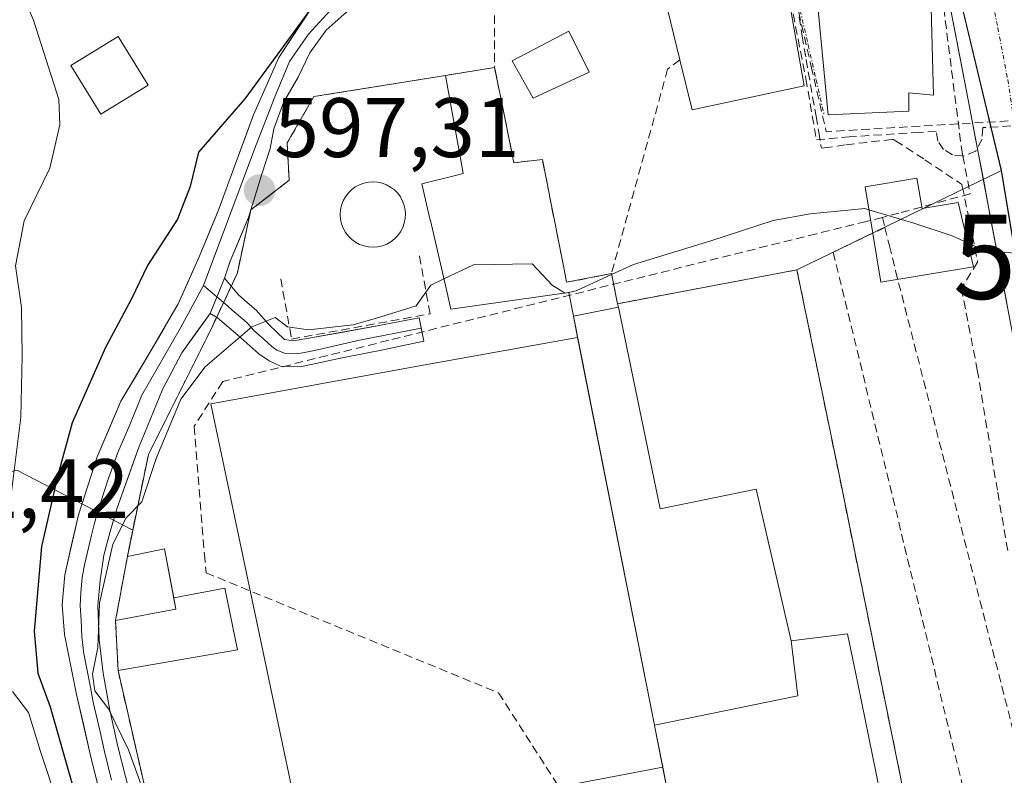
# Model space of a CAD drawing. Units: metres. Extents: x 620605 to 624045, y 4757254 to 4759628.
# Drawn here: x 620921 to 621038, y 4757735 to 4757825 of the extents above; entities that cross this region are included whole.
import ezdxf
from ezdxf.enums import TextEntityAlignment as Align

# ---------------------------------------------------------------- set-up
doc = ezdxf.new("R2010")
doc.units = ezdxf.units.M
doc.header["$MEASUREMENT"] = 0
for name, pattern in [('TRAZO_Y_PUNTO', [1, 0.5, -0.25, 0, -0.25]), ('TRAZOS', [0.75, 0.5, -0.25]), ('TRAZOSX2', [1.5, 1, -0.5])]:
    doc.linetypes.add(name, pattern=pattern)
doc.layers.get('0').update_dxf_attribs({"lineweight": 5})
for name, color, linetype, lineweight in [('Carretera de calzada única', 19, 'Continuous', 13), ('Carretera de calzada única Cxs', 19, 'Continuous', 13), ('Carretera de calzada única eje', 19, 'TRAZO_Y_PUNTO', 0), ('Carátula', 7, 'Continuous', 5), ('Conducción de agua lineal', 5, 'TRAZOSX2', 0), ('Curva de nivel maestra', 36, 'Continuous', 30), ('Curva de nivel normal', 36, 'Continuous', 0), ('Depósito de residuos', 6, 'Continuous', 0), ('Depósito de residuos Cxs', 6, 'Continuous', 0), ('Edificación', 1, 'Continuous', 13), ('Edificación Cxs', 1, 'Continuous', 13), ('Edificación ligera', 1, 'Continuous', 0), ('Edificación ligera Cxs', 1, 'Continuous', 0), ('Instalación de tratamiento de aguas', 135, 'TRAZOSX2', 0), ('Instalación de tratamiento de aguas CxS', 135, 'Continuous', 0), ('Layer 0', 7, 'Continuous', 0), ('Matorral CxS', 135, 'Continuous', 0), ('Muro lineal', 1, 'TRAZOSX2', 13), ('Núcleo urbano CxS', 19, 'Continuous', 0), ('Obra de contención lineal', 1, 'TRAZOSX2', 13), ('Punto de cota en terreno', 7, 'Continuous', 0), ('Rótulo de punto de cota en terreno', 19, 'Continuous', 0), ('Silo', 1, 'Continuous', 0), ('Silo Cxs', 1, 'Continuous', 0), ('Torre de tendido puntual', 7, 'Continuous', 0), ('Valla', 19, 'TRAZOS', 0), ('Vía urbana eje', 5, 'TRAZO_Y_PUNTO', 0)]:
    doc.layers.add(name, color=color, linetype=linetype, lineweight=lineweight)
doc.styles.add('Arial', font='txt', dxfattribs={"height": 0.2})

# ---------------------------------------------------------------- blocks, each defined once
blk = doc.blocks.new('*U155')
at = {"layer": 'Matorral CxS', "color": 135, "linetype": 'Continuous', "lineweight": 0}
blk.add_polyline3d([(620920.4135, 4757771.6827, 601.4), (620934.2141, 4757764.5524, 594.7476), (620933.5701, 4757761.4301, 594.2992), (620932.1701, 4757753.8201, 592.4003), (620932.4587, 4757747.8737, 594.3867), (620938.3734, 4757722.0399, 596.3808)], dxfattribs=at)
blk = doc.blocks.new('*U160')
at = {"layer": 'Núcleo urbano CxS', "color": 19, "linetype": 'Continuous', "lineweight": 0}
blk.add_polyline3d([(621053.1975, 4757717.1083, 589.1489), (621048.2905, 4757742.6097, 590.5889), (621037.4853, 4757807.2935, 595.5461), (621028.6013, 4757844.4605, 598.2384), (621023.9687, 4757849.0887, 598.4909), (621021.6711, 4757851.1297, 598.5658), (621016.0141, 4757856.1545, 598.8624), (621013.4587, 4757861.0497, 599.1586), (621011.0663, 4757865.6325, 599.4137), (621008.4203, 4757872.5793, 599.5534), (621008.7091, 4757882.2033, 599.361)], dxfattribs=at)
blk = doc.blocks.new('5PATER')
at = {"layer": 'Carátula', "linetype": 'Continuous', "lineweight": 5}
h = blk.add_hatch(color=250, dxfattribs=at)
edge = h.paths.add_edge_path()
edge.add_ellipse((0, 0.01), major_axis=(-1.33, -1.34), ratio=0.999422, start_angle=0, end_angle=360)
blk = doc.blocks.new('5TTEND')
blk.add_text('5TTEND', height=10).set_placement((0, 0), align=Align.MIDDLE_CENTER)
blk = doc.blocks.new('*U248')
at = {"layer": 'Carretera de calzada única Cxs', "color": 19, "linetype": 'Continuous', "lineweight": 13}
blk.add_polyline3d([(621038.14, 4757791.53, 594.37), (621037.22, 4757796.37, 594.87), (621036.3, 4757801.2, 595.33), (621035.39, 4757806.04, 595.74), (621034.47, 4757810.87, 596.17), (621033.55, 4757815.71, 596.55), (621032.76, 4757819.81, 596.89), (621031.96, 4757823.9, 597.17), (621031.17, 4757828, 597.5), (621030.42, 4757831.74, 597.78), (621029.67, 4757835.47, 598), (621028.92, 4757839.21, 598.19), (621028.17, 4757842.94, 598.33), (621026.96, 4757845.21, 598.4), (621024.27, 4757847.53, 598.52), (621021.58, 4757849.86, 598.63), (621018.89, 4757852.18, 598.8), (621015.21, 4757854.18, 599.01), (621013.54, 4757858.76, 599.34), (621011.88, 4757863.35, 599.49), (621010.21, 4757867.93, 599.6), (621012.01, 4757872.08, 599.33), (621012.64, 4757875.21, 599.24)], dxfattribs=at)

msp = doc.modelspace()

# ---------------------------------------------------------------- linework, layer by layer
at = {"layer": 'Carretera de calzada única', "color": 19, "linetype": 'Continuous', "lineweight": 13}
msp.add_lwpolyline([(621015.21, 4757854.18), (621018.89, 4757852.18), (621026.96, 4757845.21), (621028.17, 4757842.94), (621031.17, 4757828), (621033.55, 4757815.71), (621044.56, 4757757.68), (621045.44, 4757753.05), (621050.57, 4757727.34), (621057.28, 4757695.64), (621059.14, 4757681.18), (621059.68, 4757676.57), (621059.71, 4757676.29)], dxfattribs=at)
at = {"layer": 'Carretera de calzada única eje', "color": 19, "linetype": 'TRAZO_Y_PUNTO', "lineweight": 0}
msp.add_lwpolyline([(621030.32, 4757854.75), (621032.14, 4757847.6), (621033.98, 4757839.8), (621035.48, 4757832.33), (621035.82, 4757830.4), (621037.07, 4757824.25), (621038.25, 4757818.1), (621039.07, 4757812.67), (621039.53, 4757808.63), (621039.76, 4757806.34), (621040.96, 4757798.02), (621046.92, 4757766.69), (621048.17, 4757757.59), (621049.01, 4757754.01), (621050.98, 4757746.13)], dxfattribs=at)
at = {"layer": 'Conducción de agua lineal', "color": 5, "linetype": 'TRAZOSX2', "lineweight": 0}
for points in [[(620938.81, 4758059.65, 595.49), (620965.06, 4757967.38, 599.86), (620979.88, 4757933.88, 600.65), (621004.91, 4757893.46, 599.36), (621023.77, 4757857.65, 598.97), (621028.56, 4757842.98, 598.33), (621032.75, 4757809.97, 596.1), (621032.93, 4757809.03, 596.03), (621033.78, 4757804.53, 595.53), (621025.31, 4757802.22, 595.12), (621023.36, 4757801.73, 594.96)], [(620994.06, 4757853.72, 600.44), (620995.41, 4757849.18, 599.84), (620995.78, 4757847.95, 599.67), (620999.1, 4757836.82, 598.57), (621000.33, 4757836.87, 598.56), (621007.72, 4757837.14, 597.99), (621010.2, 4757837.21, 597.82), (621011.1, 4757833.54, 597.34), (621012.44, 4757827.37, 596.91), (621014.25, 4757818.22, 596.45), (621015.5, 4757810.94, 596.28), (621019.38, 4757811.3, 596.31)], [(621010.54, 4757838.45, 597.93), (621012.38, 4757830.5, 597.1), (621014.76, 4757820.19, 596.57), (621014.88, 4757819.66, 596.54), (621016.67, 4757811.91, 596.34)], [(621013.45, 4757825.55, 596.85), (621013.82, 4757823.28, 596.76), (621014.28, 4757820.49, 596.59), (621015.46, 4757813.74, 596.32), (621015.77, 4757811.86, 596.31), (621016.04, 4757810.22, 596.3), (621016.13, 4757809.97, 596.3), (621016.43, 4757809.99, 596.31), (621019.05, 4757810.36, 596.31), (621024.45, 4757810.98, 596.25), (621024.68, 4757810.99, 596.25), (621024.91, 4757810.84, 596.24), (621028.41, 4757808.58, 596.11), (621032.58, 4757805.78, 595.64), (621032.8, 4757805.62, 595.63), (621032.85, 4757805.41, 595.6), (621034.65, 4757796.62, 594.83), (621034.66, 4757796.39, 594.8), (621032.74, 4757793.32, 594.42), (621034.63, 4757783.59, 593.35), (621037.06, 4757769.05, 592.26), (621038.32, 4757761.77, 591.75)], [(621076.05, 4757814.94, 595.04), (621035.27, 4757812.39, 596.28), (621035.2, 4757811.03, 596.18), (621034.47, 4757809.61, 596.07), (621032.98, 4757809.02, 596.03), (621032.93, 4757809.03, 596.03), (621031.7, 4757809.15, 596.05), (621030.61, 4757809.79, 596.11), (621029.94, 4757810.79, 596.17), (621029.75, 4757811.96, 596.23), (621027.77, 4757811.83, 596.23), (621019.38, 4757811.3, 596.31)], [(621047.29, 4757813.72, 595.57), (621016.67, 4757811.91, 596.34)], [(621023.36, 4757801.73, 594.96), (621021.41, 4757801.24, 594.78), (621015.51, 4757799.78, 593.93), (621009.66, 4757798.33, 593.14), (620964.64, 4757787.12, 593.99), (620944.91, 4757782.21, 594.2), (620941.51, 4757776.9, 594.32), (620942.74, 4757761.69, 594.17), (620942.92, 4757759.48, 594.18)], [(621023.36, 4757801.73, 594.96), (621023.65, 4757800.53, 594.77)], [(621023.65, 4757800.53, 594.77), (621019.31, 4757798.45, 593.89), (621017.51, 4757797.59, 593.4), (621037.66, 4757714.45, 590.94)], [(621023.65, 4757800.53, 594.77), (621024.18, 4757798.36, 594.44), (621024.9, 4757795.41, 594.13), (621051.63, 4757691.01, 588.09)], [(620942.92, 4757759.48, 594.18), (620977.71, 4757745.22, 593.54)], [(620977.71, 4757745.22, 593.54), (621010.4, 4757694.26, 589.58)]]:
    msp.add_polyline3d(points, dxfattribs=at)
at = {"layer": 'Curva de nivel maestra', "color": 36, "linetype": 'Continuous', "lineweight": 30}
msp.add_polyline3d([(620979.87, 4757845.48, 600), (620978.59, 4757845.63, 600), (620977.32, 4757847.06, 600), (620973.73, 4757845.2, 600), (620970.94, 4757842.4, 600), (620965.92, 4757838.19, 600), (620955.89, 4757827.24, 600), (620947.53, 4757815.82, 600), (620942.02, 4757809.46, 600), (620941.03, 4757805.38, 600), (620939.54, 4757801.53, 600), (620935.95, 4757796.02, 600), (620934.05, 4757792.04, 600), (620930.96, 4757786.26, 600), (620926.99, 4757777.29, 600), (620925.28, 4757770.94, 600), (620923.36, 4757762.62, 600), (620922.5, 4757752.56, 600), (620922.94, 4757747.56, 600), (620924.38, 4757743.56, 600), (620927.04, 4757734.23, 600)], dxfattribs=at)
at = {"layer": 'Curva de nivel normal', "color": 36, "linetype": 'Continuous', "lineweight": 0}
for points in [[(620919.79, 4757831.28, 605), (620922.41, 4757825.18, 605), (620925.42, 4757815.72, 605), (620925.53, 4757812.72, 605), (620924.35, 4757807.56, 605), (620921.29, 4757801.33, 605), (620920.27, 4757795.98, 605), (620920.98, 4757791, 605), (620921.05, 4757785.26, 605), (620920.9, 4757778, 605), (620919.47, 4757766.59, 605)], [(621091.35, 4757813.38, 595), (621090.79, 4757813.02, 595), (621088.26, 4757812.55, 595), (621085.6, 4757813.24, 595), (621082.64, 4757813.54, 595), (621077.7, 4757814.26, 595), (621073.06, 4757813.91, 595), (621065.25, 4757813.26, 595), (621055.99, 4757811.19, 595), (621050.06, 4757807.47, 595), (621047.77, 4757803.28, 595), (621045.11, 4757799.52, 595), (621040.79, 4757797.39, 595), (621035.71, 4757797.67, 595), (621033.48, 4757798.69, 595)], [(621021.74, 4757802.64, 595), (621021.25, 4757802.79, 595), (621014.74, 4757802.14, 595), (621010.37, 4757801.36, 595), (621002.94, 4757798.93, 595), (620993.74, 4757796.13, 595), (620991.14, 4757794.93, 595)], [(621033.48, 4757798.69, 595), (621031.65, 4757799.53, 595), (621027.08, 4757801.04, 595), (621021.74, 4757802.64, 595)], [(620991.14, 4757794.93, 595), (620986.94, 4757792.99, 595), (620985.64, 4757792.74, 595), (620984.13, 4757793.64, 595), (620981.71, 4757796.22, 595), (620974.71, 4757796.09, 595), (620971.21, 4757794.42, 595)], [(620971.21, 4757794.42, 595), (620969.67, 4757793.68, 595), (620967.9, 4757791.23, 595), (620963.59, 4757789.86, 595), (620960.43, 4757788.96, 595), (620955.12, 4757788.35, 595), (620952.62, 4757788.73, 595), (620951.15, 4757789.83, 595), (620948.36, 4757788.72, 595), (620942.81, 4757783.98, 595), (620939.94, 4757780.11, 595), (620937, 4757773.08, 595), (620935.28, 4757767.94, 595), (620933.42, 4757766, 595), (620931.83, 4757762.87, 595), (620930.26, 4757755.86, 595), (620930.05, 4757750.6, 595), (620929.41, 4757747.44, 595), (620929.72, 4757745.45, 595), (620931.34, 4757743.32, 595), (620933.72, 4757738.44, 595), (620936.54, 4757730.55, 595)], [(620919.91, 4757745.39, 605), (620921.83, 4757742.87, 605), (620923.22, 4757738.37, 605), (620925.28, 4757732.16, 605), (620926.02, 4757726.68, 605), (620927.4, 4757719.72, 605), (620929.2, 4757713.94, 605), (620929.47, 4757710.76, 605), (620929.19, 4757705.34, 605), (620930.91, 4757695.76, 605), (620930.23, 4757688.37, 605), (620929.56, 4757687.19, 605), (620927.36, 4757686.16, 605), (620921.03, 4757685.1, 605), (620912.41, 4757683.16, 605)]]:
    msp.add_polyline3d(points, dxfattribs=at)
at = {"layer": 'Depósito de residuos', "color": 6, "linetype": 'Continuous', "lineweight": 0}
for points in [[(620997.22, 4757736.4, 592.83), (620954.32, 4757728.22, 591.79), (620943.5, 4757779.55, 594.16), (620969.16, 4757784.25, 593.63), (620987.11, 4757787.46, 593.21)], [(620987.11, 4757787.46, 593.21), (620996.23, 4757741.39, 593.02), (620996.23, 4757741.38, 593.02), (620996.24, 4757741.32, 593.02), (620997.22, 4757736.4, 592.83)], [(620939.09, 4757756.5, 594.15), (620945.16, 4757757.66, 593.88), (620946.68, 4757750.32, 593.69)], [(620932.17, 4757753.82, 594.2), (620939.34, 4757755.16, 593.94), (620939.09, 4757756.5, 594.15)], [(620946.68, 4757750.32, 593.69), (620932.46, 4757747.87, 594.11), (620932.17, 4757753.82, 594.2)]]:
    msp.add_polyline3d(points, dxfattribs=at)
at = {"layer": 'Depósito de residuos Cxs', "color": 6, "linetype": 'Continuous', "lineweight": 0}
for points in [[(620996.23, 4757741.39, 593.03), (620996.23, 4757741.38, 593.02), (620996.24, 4757741.32, 593.02), (620997.22, 4757736.4, 592.83), (620954.32, 4757728.22, 591.79), (620943.5, 4757779.55, 594.16), (620969.16, 4757784.25, 593.63), (620987.11, 4757787.46, 593.21), (620996.23, 4757741.39, 593.03)], [(620932.17, 4757753.82, 594.2), (620939.34, 4757755.16, 593.94), (620939.09, 4757756.5, 594.15), (620945.16, 4757757.66, 593.88), (620946.68, 4757750.32, 593.69), (620932.46, 4757747.87, 594.11), (620932.17, 4757753.82, 594.2)]]:
    msp.add_polyline3d(points, close=True, dxfattribs=at)
at = {"layer": 'Edificación', "color": 1, "linetype": 'Continuous', "lineweight": 13}
for points in [[(621016.24, 4757841.81, 598.42), (621021.28, 4757841.73, 598.48), (621027.01, 4757841.63, 598.29), (621027.08, 4757833.31, 598.03), (621024.71, 4757833.05, 598.09), (621025.03, 4757830.17, 597.98), (621027.01, 4757829.92, 597.99), (621027.28, 4757828.06, 597.88), (621029.12, 4757828.11, 597.71), (621029.44, 4757816.27, 596.56), (621026.51, 4757816.54, 596.53), (621026.51, 4757814.35, 596.34), (621016.91, 4757813.92, 596.37), (621015.12, 4757832.66, 597.44), (621012.18, 4757832.72, 597.26), (621012.37, 4757841.88, 598.24), (621016.24, 4757841.81, 598.42)], [(621014.03, 4757817.36, 596.41), (621000.71, 4757814.49, 596.19), (620999.27, 4757820.44, 596.84), (620996.42, 4757832.22, 598.1), (621009.99, 4757835.93, 597.72), (621011.92, 4757829.52, 597.01), (621014.03, 4757817.36, 596.41)], [(620936.04, 4757817.43, 602.01), (620930.43, 4757813.98, 602.95), (620926.86, 4757819.79, 604.22), (620932.47, 4757823.24, 602.37), (620936.04, 4757817.43, 602.01)], [(620986.61, 4757789.97, 593.91), (620986.05, 4757792.79, 594.64), (620972.05, 4757790.81, 593.83), (620971.96, 4757791.18, 593.88), (620971.51, 4757793.12, 594.14), (620969.6, 4757801.36, 596.28), (620969.59, 4757801.4, 596.29), (620968.59, 4757805.73, 596.74), (620972.91, 4757806.79, 596.46), (620973.51, 4757806.94, 596.47), (620973.14, 4757808.96, 596.53), (620972.2, 4757814.21, 596.54), (620971.41, 4757818.59, 596.52), (620977.23, 4757819.55, 596.94), (620978.08, 4757815.35, 596.79), (620979.53, 4757808.22, 596.69), (620982.92, 4757808.6, 596.73), (620983.76, 4757804.35, 596.48), (620983.76, 4757804.33, 596.48), (620985.42, 4757795.95, 595.33), (620985.8, 4757794.01, 594.89), (620991.12, 4757795.04, 593.75), (620991.86, 4757791.47, 592.51), (620991.95, 4757791.04, 592.44)], [(621027.46, 4757806.39, 595.81), (621028.07, 4757802.77, 595.25), (621032.34, 4757803.48, 595.33), (621034.16, 4757795.86, 594.73), (621023.18, 4757794.03, 593.79), (621021.29, 4757805.36, 595.62), (621027.46, 4757806.39, 595.81)], [(620986.61, 4757789.97, 593.91), (620991.95, 4757791.04, 592.44)], [(620986.61, 4757789.97, 593.91), (620991.95, 4757791.04, 592.44)], [(620991.95, 4757791.04, 592.44), (620996.94, 4757767.07, 591.98), (621008.32, 4757769.44, 591.82), (621012.48, 4757751.39, 591.78)], [(620996.23, 4757741.39, 593.02), (620986.61, 4757789.97, 593.91)], [(620939.34, 4757755.16, 593.94), (620932.17, 4757753.82, 594.2), (620933.57, 4757761.43, 594.86), (620937.99, 4757762.33, 594.62), (620939.34, 4757755.16, 593.94)], [(621012.48, 4757751.39, 591.78), (621019.21, 4757752.22, 591.68), (621020.41, 4757746.34, 591.68), (621023.47, 4757731.34, 591.68), (621024.46, 4757726.48, 591.67), (621020.95, 4757725.99, 591.72), (621017.22, 4757725.47, 591.76), (621018.34, 4757720.4, 591.79), (621024.3, 4757693.55, 591.74), (621025.87, 4757686.49, 591.41), (621016.75, 4757684.37, 589.86), (621012.54, 4757683.39, 588.15), (621007.76, 4757682.27, 588.25), (621006.29, 4757689.85, 588.76), (621002.54, 4757709.1, 590.33), (621001.02, 4757716.93, 592.72), (620999.16, 4757726.49, 592.74), (620998.28, 4757731.04, 592.75), (620996.24, 4757741.32, 593.02), (620996.23, 4757741.38, 593.02), (620996.23, 4757741.39, 593.02)], [(621012.48, 4757751.39, 591.78), (621013.29, 4757744.88, 591.84), (620996.23, 4757741.39, 593.02)], [(621012.48, 4757751.39, 591.78), (621013.29, 4757744.88, 591.84), (620996.23, 4757741.39, 593.02)]]:
    msp.add_polyline3d(points, dxfattribs=at)
at = {"layer": 'Edificación Cxs', "color": 1, "linetype": 'Continuous', "lineweight": 13}
for points in [[(621016.24, 4757841.81, 598.42), (621021.28, 4757841.73, 598.48), (621027.01, 4757841.63, 598.29), (621027.08, 4757833.31, 598.03), (621024.71, 4757833.05, 598.09), (621025.03, 4757830.17, 597.98), (621027.01, 4757829.92, 597.99), (621027.28, 4757828.06, 597.88), (621029.12, 4757828.11, 597.71), (621029.44, 4757816.27, 596.56), (621026.51, 4757816.54, 596.53), (621026.51, 4757814.35, 596.34), (621016.91, 4757813.92, 596.37), (621015.12, 4757832.66, 597.44), (621012.18, 4757832.72, 597.26), (621012.37, 4757841.88, 598.24), (621016.24, 4757841.81, 598.42)], [(621014.03, 4757817.36, 596.41), (621000.71, 4757814.49, 596.19), (620999.27, 4757820.44, 596.84), (620996.42, 4757832.22, 598.1), (621009.99, 4757835.93, 597.72), (621011.92, 4757829.52, 597.01), (621014.03, 4757817.36, 596.41)], [(620936.04, 4757817.43, 602.01), (620930.43, 4757813.98, 602.95), (620926.86, 4757819.79, 604.22), (620932.47, 4757823.24, 602.37), (620936.04, 4757817.43, 602.01)], [(620991.95, 4757791.04, 592.44), (620986.61, 4757789.97, 593.91), (620986.05, 4757792.79, 594.64), (620972.05, 4757790.81, 593.83), (620971.96, 4757791.18, 593.88), (620971.51, 4757793.12, 594.14), (620969.6, 4757801.36, 596.28), (620969.59, 4757801.4, 596.29), (620968.59, 4757805.73, 596.74), (620972.91, 4757806.79, 596.46), (620973.51, 4757806.94, 596.47), (620973.14, 4757808.96, 596.53), (620972.2, 4757814.21, 596.54), (620971.41, 4757818.59, 596.52), (620977.23, 4757819.55, 596.94), (620978.08, 4757815.35, 596.79), (620979.53, 4757808.22, 596.69), (620982.92, 4757808.6, 596.73), (620983.76, 4757804.35, 596.48), (620983.76, 4757804.33, 596.48), (620985.42, 4757795.95, 595.33), (620985.8, 4757794.01, 594.89), (620991.12, 4757795.04, 593.75), (620991.86, 4757791.47, 592.51), (620991.95, 4757791.04, 592.44)], [(621027.46, 4757806.39, 595.81), (621028.07, 4757802.77, 595.25), (621032.34, 4757803.48, 595.33), (621034.16, 4757795.86, 594.73), (621023.18, 4757794.03, 593.79), (621021.29, 4757805.36, 595.62), (621027.46, 4757806.39, 595.81)], [(621012.48, 4757751.39, 591.78), (621013.29, 4757744.88, 591.84), (620996.23, 4757741.39, 593.03), (620987.11, 4757787.46, 593.21), (620986.61, 4757789.97, 593.91), (620991.95, 4757791.04, 592.44), (620996.94, 4757767.07, 591.98), (621008.32, 4757769.44, 591.82), (621012.48, 4757751.39, 591.78)], [(620939.09, 4757756.5, 594.15), (620939.34, 4757755.16, 593.94), (620932.17, 4757753.82, 594.2), (620933.57, 4757761.43, 594.86), (620937.99, 4757762.33, 594.62), (620939.09, 4757756.5, 594.15)], [(620997.22, 4757736.4, 592.83), (620996.24, 4757741.32, 593.02), (620996.23, 4757741.38, 593.02), (620996.23, 4757741.39, 593.03), (621013.29, 4757744.88, 591.84), (621012.48, 4757751.39, 591.78), (621019.21, 4757752.22, 591.68), (621020.41, 4757746.34, 591.68), (621023.47, 4757731.34, 591.68), (621024.46, 4757726.48, 591.67), (621020.95, 4757725.99, 591.72), (621017.22, 4757725.47, 591.76), (621018.34, 4757720.4, 591.79), (621024.3, 4757693.55, 591.74), (621025.87, 4757686.49, 591.41), (621016.75, 4757684.37, 589.86), (621012.54, 4757683.39, 588.15), (621007.76, 4757682.27, 588.25), (621006.29, 4757689.85, 588.76), (621002.54, 4757709.1, 590.33), (621001.02, 4757716.93, 592.72), (620999.16, 4757726.49, 592.74), (620998.28, 4757731.04, 592.75), (620997.22, 4757736.4, 592.83)]]:
    msp.add_polyline3d(points, close=True, dxfattribs=at)
at = {"layer": 'Edificación ligera', "color": 1, "linetype": 'Continuous', "lineweight": 0}
msp.add_polyline3d([(620988.48, 4757818.97, 597.05), (620981.84, 4757815.9, 597.08), (620979.33, 4757820.32, 597.19), (620986.05, 4757823.84, 597.36), (620988.48, 4757818.97, 597.05)], dxfattribs=at)
at = {"layer": 'Edificación ligera Cxs', "color": 1, "linetype": 'Continuous', "lineweight": 0}
msp.add_polyline3d([(620988.48, 4757818.97, 597.05), (620981.84, 4757815.9, 597.08), (620979.33, 4757820.32, 597.19), (620986.05, 4757823.84, 597.36), (620988.48, 4757818.97, 597.05)], close=True, dxfattribs=at)
at = {"layer": 'Instalación de tratamiento de aguas', "color": 135, "linetype": 'TRAZOSX2', "lineweight": 0}
msp.add_polyline3d([(621031.38, 4757706.28, 591.58), (621018.15, 4757771.37, 591.78), (621013.19, 4757795.48, 592.47), (620991.86, 4757791.47, 592.51), (620991.12, 4757795.04, 593.75), (620985.8, 4757794.01, 594.89), (620985.42, 4757795.95, 595.33), (620983.76, 4757804.33, 596.48), (620983.76, 4757804.35, 596.48), (620982.92, 4757808.6, 596.73), (620979.53, 4757808.22, 596.69), (620978.08, 4757815.35, 596.79), (620977.23, 4757819.55, 596.94), (620971.41, 4757818.59, 596.52), (620955.75, 4757816.09, 597.24), (620952.58, 4757810.58, 597.51), (620952.79, 4757806.14, 597.24), (620948.25, 4757802.62, 597.03), (620946.65, 4757795.13, 596.14), (620943.48, 4757788.36, 595.37), (620936.07, 4757773.54, 595.02), (620933.57, 4757761.43, 594.86), (620932.17, 4757753.82, 594.2), (620932.46, 4757747.87, 594.11), (620938.37, 4757722.04, 595.72)], dxfattribs=at)
at = {"layer": 'Instalación de tratamiento de aguas CxS', "color": 135, "linetype": 'Continuous', "lineweight": 0}
msp.add_polyline3d([(620938.37, 4757722.04, 595.72), (620932.46, 4757747.87, 594.11), (620932.17, 4757753.82, 594.2), (620933.57, 4757761.43, 594.86), (620936.07, 4757773.54, 595.02), (620943.48, 4757788.36, 595.37), (620946.65, 4757795.13, 596.14), (620948.25, 4757802.62, 597.03), (620952.79, 4757806.14, 597.24), (620952.58, 4757810.58, 597.51), (620955.75, 4757816.09, 597.24), (620971.41, 4757818.59, 596.52), (620977.23, 4757819.55, 596.94), (620978.08, 4757815.35, 596.79), (620979.53, 4757808.22, 596.69), (620982.92, 4757808.6, 596.73), (620983.76, 4757804.35, 596.48), (620983.76, 4757804.33, 596.48), (620985.42, 4757795.95, 595.33), (620985.8, 4757794.01, 594.89), (620991.12, 4757795.04, 593.75), (620991.86, 4757791.47, 592.51), (621013.19, 4757795.48, 592.47), (621018.15, 4757771.37, 591.78), (621031.38, 4757706.28, 591.58)], dxfattribs=at)
at = {"layer": 'Layer 0', "linetype": 'Continuous', "lineweight": 0}
for points in [[(620931.37, 4757729.01), (620929.16, 4757737.95), (620927.52, 4757745.04), (620926.09, 4757752.16), (620925.81, 4757755.69), (620926.12, 4757759.26), (620927.76, 4757766.37), (620929.96, 4757773.28), (620932.81, 4757779.87), (620936.26, 4757785.66), (620939.6, 4757791.45), (620942.11, 4757797.05), (620944.46, 4757802.72), (620946.51, 4757808.31), (620948.56, 4757813.92), (620951.56, 4757820.74), (620955.66, 4757826.91), (620960.48, 4757832.15), (620965.33, 4757837.34), (620970.31, 4757842.88), (620975.31, 4757848.41), (620978.43, 4757851.3), (620982.1, 4757853.34), (620992.4, 4757857.04)], [(620994.67, 4757854.64), (620990.99, 4757853.15), (620988.05, 4757851.81), (620985.17, 4757850.33), (620982.44, 4757848.79), (620979.86, 4757847.01), (620977.14, 4757844.7), (620974.61, 4757842.21), (620971.59, 4757838.98), (620968.66, 4757835.68), (620966.38, 4757832.98), (620964.95, 4757831.19), (620961.49, 4757827.68), (620959.33, 4757825.86), (620957.19, 4757823.96), (620955.27, 4757821.3), (620953.86, 4757818.41), (620952.13, 4757815.4), (620950.97, 4757812.24), (620950.54, 4757809.92), (620949.55, 4757806.88), (620947.97, 4757801.72), (620945.81, 4757796.52), (620945.1, 4757794.51)], [(620958.58, 4757827.3), (620955.1, 4757823.49), (620952.86, 4757820.24), (620951.02, 4757815.85), (620948.68, 4757809.84), (620945.62, 4757801.68), (620942.64, 4757793.63)], [(620945.1, 4757794.51), (620943.41, 4757790.32)], [(620945.1, 4757794.51), (620946.77, 4757792.54), (620947.83, 4757791.62), (620948.88, 4757790.69), (620950.44, 4757788.95), (620952.27, 4757787.23), (620953.29, 4757787.04), (620955.15, 4757787.36), (620963.29, 4757788.83), (620968.25, 4757789.78), (620968.51, 4757788.58)], [(620942.64, 4757793.63), (620939.85, 4757788.53), (620935.28, 4757780.58), (620933.85, 4757777.08), (620932.42, 4757773.79), (620931.17, 4757770.24), (620930.07, 4757766.79), (620929.65, 4757765.39), (620929.3, 4757763.97), (620928.48, 4757760.42), (620928.21, 4757758.91), (620928.05, 4757757.13), (620927.94, 4757755.62), (620928.08, 4757753.86), (620928.15, 4757751.86), (620928.4, 4757749.86), (620929.11, 4757746.3), (620929.51, 4757744.11), (620930.33, 4757740.57), (620930.8, 4757738.4), (620931.7, 4757734.83)], [(620942.64, 4757793.63), (620944.21, 4757792.29)], [(620944.21, 4757792.29), (620945.52, 4757791.17), (620946.05, 4757790.71), (620947.27, 4757789.67), (620947.8, 4757789.21), (620948.58, 4757788.34), (620949.82, 4757787.23), (620950.74, 4757786.37), (620951.35, 4757785.96), (620952.27, 4757785.58), (620953.71, 4757785.51), (620954.64, 4757785.67), (620955.84, 4757785.92), (620957.04, 4757786.18), (620961.19, 4757787.12), (620968.51, 4757788.58)], [(620943.41, 4757790.32), (620940.05, 4757785.63), (620937.74, 4757781.28), (620934.89, 4757774.28), (620932.37, 4757767.2), (620931.54, 4757764.4), (620930.76, 4757761.58), (620930.33, 4757758.56), (620930.07, 4757755.55), (620930.2, 4757751.55), (620930.7, 4757747.55), (620931.5, 4757743.18), (620932.43, 4757738.85), (620934.24, 4757731.71)], [(620968.51, 4757788.58), (620968.84, 4757787.03), (620963.6, 4757785.92), (620958.93, 4757784.99), (620956.52, 4757784.48), (620954.13, 4757783.97), (620951.76, 4757784.03), (620950.42, 4757784.68), (620949.2, 4757785.5), (620946.71, 4757787.72), (620944.27, 4757789.79), (620943.41, 4757790.32)]]:
    msp.add_lwpolyline(points, dxfattribs=at)
for points in [[(620930.27, 4757733.48, 596.77), (620929.16, 4757737.95, 596.5), (620928.34, 4757741.5, 596.26), (620927.52, 4757745.04, 595.85), (620926.81, 4757748.6, 595.08), (620926.09, 4757752.16, 595.58), (620925.81, 4757755.69, 595.97), (620926.12, 4757759.26, 595.83), (620926.94, 4757762.82, 596.43), (620927.76, 4757766.37, 596.59), (620928.86, 4757769.83, 596.51), (620929.96, 4757773.28, 596.31), (620931.39, 4757776.58, 595.48), (620932.81, 4757779.87, 595.91), (620934.54, 4757782.77, 596.16), (620936.26, 4757785.66, 596), (620937.93, 4757788.56, 596.31), (620939.6, 4757791.45, 596.64), (620940.86, 4757794.25, 596.74), (620942.11, 4757797.05, 597.12), (620943.29, 4757799.89, 597.6), (620944.46, 4757802.72, 597.86), (620945.49, 4757805.52, 597.79), (620946.51, 4757808.31, 597.7), (620947.54, 4757811.12, 598.6), (620948.56, 4757813.92, 599.14), (620950.06, 4757817.33, 599.05), (620951.56, 4757820.74, 599.36), (620953.61, 4757823.83, 599.73), (620955.66, 4757826.91, 599.44)], [(620959.33, 4757825.86, 598.62), (620957.19, 4757823.96, 598.54), (620955.27, 4757821.3, 598.35), (620953.86, 4757818.41, 597.86), (620952.13, 4757815.4, 597.98), (620950.97, 4757812.24, 597.96), (620950.54, 4757809.92, 597.73), (620949.55, 4757806.88, 597.44), (620948.76, 4757804.3, 597.24), (620947.97, 4757801.72, 596.9), (620946.89, 4757799.12, 596.57), (620945.81, 4757796.52, 596.41), (620945.1, 4757794.51, 596.2), (620943.41, 4757790.32, 595.66), (620941.73, 4757787.97, 595.47), (620940.05, 4757785.63, 595.38), (620937.74, 4757781.28, 595.11), (620936.32, 4757777.78, 595.16), (620934.89, 4757774.28, 595.09), (620933.63, 4757770.74, 595.04), (620932.37, 4757767.2, 595.02), (620931.54, 4757764.4, 595), (620930.76, 4757761.58, 595.13), (620930.33, 4757758.56, 594.94), (620930.07, 4757755.55, 594.71), (620930.2, 4757751.55, 594.59), (620930.7, 4757747.55, 594.73), (620931.5, 4757743.18, 594.96), (620932.43, 4757738.85, 595.07), (620933.34, 4757735.28, 595.04)]]:
    msp.add_polyline3d(points, dxfattribs=at)
msp.add_polyline3d([(620943.41, 4757790.32, 595.66), (620945.1, 4757794.51, 596.2), (620946.77, 4757792.54, 595.79), (620947.83, 4757791.62, 595.51), (620948.88, 4757790.69, 595.21), (620950.44, 4757788.95, 594.63), (620952.27, 4757787.23, 594.2), (620953.29, 4757787.04, 594.15), (620955.15, 4757787.36, 594.12), (620959.22, 4757788.1, 594.14), (620963.29, 4757788.83, 594.23), (620965.77, 4757789.3, 594.31), (620968.25, 4757789.78, 594.19), (620968.84, 4757787.03, 593.78), (620966.22, 4757786.47, 593.92), (620963.6, 4757785.92, 593.9), (620958.93, 4757784.99, 593.85), (620956.52, 4757784.48, 593.83), (620954.13, 4757783.97, 593.82), (620951.76, 4757784.03, 593.86), (620950.42, 4757784.68, 594.02), (620949.2, 4757785.5, 594.24), (620946.71, 4757787.72, 594.94), (620944.27, 4757789.79, 595.52), (620943.41, 4757790.32, 595.66)], close=True, dxfattribs=at)
at = {"layer": 'Matorral CxS', "color": 135, "linetype": 'Continuous', "lineweight": 0}
for points in [[(620934.21, 4757764.55, 594.75), (620920.41, 4757771.68, 601.4), (620916.17, 4757770.52, 605.09), (620907.73, 4757769.18, 609.51)], [(620934.21, 4757764.55, 594.75), (620933.57, 4757761.43, 594.3), (620932.17, 4757753.82, 592.4), (620932.46, 4757747.87, 594.39), (620938.37, 4757722.04, 596.38), (620942.53, 4757722.72, 595.76), (620942.35, 4757724.25, 595.05), (620959.14, 4757727.35, 589.52), (620985.99, 4757732.32, 591.58), (620990.98, 4757706.64, 588.94), (621000.42, 4757708.65, 589.24), (621002.54, 4757709.1, 589.39), (621006.29, 4757689.85, 588.75), (621007.76, 4757682.27, 587.73), (621012.54, 4757683.39, 588.7), (621016.75, 4757684.37, 589.65), (621017.13, 4757682.31, 588.78), (621035.27, 4757686.63, 588.21), (621054.6, 4757687.92, 587.51)]]:
    msp.add_polyline3d(points, dxfattribs=at)
at = {"layer": 'Muro lineal', "color": 1, "linetype": 'TRAZOSX2', "lineweight": 13}
for points in [[(620977.73, 4757844.32, 599.82), (620971.74, 4757837.48, 599.14), (620977.23, 4757827.23, 597.91), (620977.23, 4757819.55, 596.94)], [(620999.27, 4757820.44, 596.84), (620997.81, 4757819.34, 596.83), (620991.12, 4757795.04, 593.75)], [(621018.15, 4757771.37, 591.78), (621013.19, 4757795.48, 592.47), (620991.86, 4757791.47, 592.51)]]:
    msp.add_polyline3d(points, dxfattribs=at)
at = {"layer": 'Núcleo urbano CxS', "color": 19, "linetype": 'Continuous', "lineweight": 0}
for points in [[(621037.49, 4757807.29, 595.55), (621028.6, 4757844.46, 598.24), (621023.97, 4757849.09, 598.49), (621021.67, 4757851.13, 598.57), (621016.01, 4757856.15, 598.86), (621013.46, 4757861.05, 599.16), (621011.07, 4757865.63, 599.41), (621008.42, 4757872.58, 599.55), (621008.71, 4757882.2, 599.36), (621008.75, 4757883.5, 599.3), (620991.54, 4757912.28, 600.14), (620991.54, 4757912.28, 600.14), (620991.49, 4757912.24, 600.18)], [(621037.49, 4757807.29, 595.55), (621028.6, 4757844.46, 598.24), (621023.97, 4757849.09, 598.49), (621021.67, 4757851.13, 598.57), (621016.01, 4757856.15, 598.86), (621013.46, 4757861.05, 599.16), (621011.07, 4757865.63, 599.41), (621008.42, 4757872.58, 599.55), (621008.71, 4757882.2, 599.36), (621008.75, 4757883.5, 599.3), (620991.54, 4757912.28, 600.14), (620991.54, 4757912.28, 600.14), (620991.49, 4757912.24, 600.18)], [(621028.6, 4757844.46, 598.24), (621037.49, 4757807.29, 595.55), (621013.19, 4757795.48, 592.24), (620991.86, 4757791.47, 591.97), (620991.12, 4757795.04, 592.73), (620985.8, 4757794.01, 593.49), (620985.42, 4757795.95, 594.32), (620983.76, 4757804.33, 596.22), (620983.76, 4757804.35, 596.22), (620982.92, 4757808.6, 596.58), (620979.53, 4757808.22, 596.58), (620978.08, 4757815.35, 596.86), (620977.23, 4757819.55, 597.14), (620971.41, 4757818.59, 596.62), (620955.75, 4757816.09, 596.91), (620952.58, 4757810.58, 597.16), (620952.79, 4757806.14, 596.81), (620948.25, 4757802.62, 596.55), (620946.65, 4757795.13, 595.27), (620943.48, 4757788.36, 594.61), (620936.07, 4757773.54, 594.76), (620934.21, 4757764.55, 594.75), (620934.21, 4757764.55, 594.75), (620920.41, 4757771.68, 601.4)], [(620938.37, 4757722.04, 596.38), (620932.46, 4757747.87, 594.39), (620932.17, 4757753.82, 592.4), (620933.57, 4757761.43, 594.3), (620934.21, 4757764.55, 594.75), (620936.07, 4757773.54, 594.76), (620943.48, 4757788.36, 594.61), (620946.65, 4757795.13, 595.27), (620948.25, 4757802.62, 596.55), (620952.79, 4757806.14, 596.81), (620952.58, 4757810.58, 597.16), (620955.75, 4757816.09, 596.91), (620971.41, 4757818.59, 596.62), (620977.23, 4757819.55, 597.14), (620978.08, 4757815.35, 596.86), (620979.53, 4757808.22, 596.58), (620982.92, 4757808.6, 596.58), (620983.76, 4757804.35, 596.22), (620983.76, 4757804.33, 596.22), (620985.42, 4757795.95, 594.32), (620985.8, 4757794.01, 593.49), (620991.12, 4757795.04, 592.73), (620991.86, 4757791.47, 591.97), (621013.19, 4757795.48, 592.24), (621037.49, 4757807.29, 595.55), (621048.29, 4757742.61, 590.59)], [(621037.49, 4757807.29, 595.55), (621013.19, 4757795.48, 592.24), (620991.86, 4757791.47, 591.97), (620991.12, 4757795.04, 592.73), (620985.8, 4757794.01, 593.49), (620985.42, 4757795.95, 594.32), (620983.76, 4757804.33, 596.22), (620983.76, 4757804.35, 596.22), (620982.92, 4757808.6, 596.58), (620979.53, 4757808.22, 596.58), (620978.08, 4757815.35, 596.86), (620977.23, 4757819.55, 597.14), (620971.41, 4757818.59, 596.62), (620955.75, 4757816.09, 596.91), (620952.58, 4757810.58, 597.16), (620952.79, 4757806.14, 596.81), (620948.25, 4757802.62, 596.55), (620946.65, 4757795.13, 595.27), (620943.48, 4757788.36, 594.61), (620936.07, 4757773.54, 594.76), (620934.21, 4757764.55, 594.75)], [(621037.49, 4757807.29, 595.55), (621013.19, 4757795.48, 592.24), (620991.86, 4757791.47, 591.97), (620991.12, 4757795.04, 592.73), (620985.8, 4757794.01, 593.49), (620985.42, 4757795.95, 594.32), (620983.76, 4757804.33, 596.22), (620983.76, 4757804.35, 596.22), (620982.92, 4757808.6, 596.58), (620979.53, 4757808.22, 596.58), (620978.08, 4757815.35, 596.86), (620977.23, 4757819.55, 597.14), (620971.41, 4757818.59, 596.62), (620955.75, 4757816.09, 596.91), (620952.58, 4757810.58, 597.16), (620952.79, 4757806.14, 596.81), (620948.25, 4757802.62, 596.55), (620946.65, 4757795.13, 595.27), (620943.48, 4757788.36, 594.61), (620936.07, 4757773.54, 594.76), (620934.21, 4757764.55, 594.75)], [(621037.49, 4757807.29, 595.55), (621048.29, 4757742.61, 590.59), (621053.2, 4757717.11, 589.15), (621057.44, 4757689.83, 587.77), (621057.6, 4757688.12, 587.66), (621054.6, 4757687.92, 587.51)], [(621037.49, 4757807.29, 595.55), (621048.29, 4757742.61, 590.59), (621053.2, 4757717.11, 589.15), (621057.44, 4757689.83, 587.77), (621057.6, 4757688.12, 587.66), (621054.6, 4757687.92, 587.51)], [(620934.21, 4757764.55, 594.75), (620920.41, 4757771.68, 601.4), (620916.17, 4757770.52, 605.09), (620907.73, 4757769.18, 609.51)], [(620934.21, 4757764.55, 594.75), (620933.57, 4757761.43, 594.3), (620932.17, 4757753.82, 592.4), (620932.46, 4757747.87, 594.39), (620938.37, 4757722.04, 596.38), (620942.53, 4757722.72, 595.76), (620942.35, 4757724.25, 595.05), (620959.14, 4757727.35, 589.52), (620985.99, 4757732.32, 591.58), (620990.98, 4757706.64, 588.94), (621000.42, 4757708.65, 589.24), (621002.54, 4757709.1, 589.39), (621006.29, 4757689.85, 588.75), (621007.76, 4757682.27, 587.73), (621012.54, 4757683.39, 588.7), (621016.75, 4757684.37, 589.65), (621017.13, 4757682.31, 588.78), (621035.27, 4757686.63, 588.21), (621054.6, 4757687.92, 587.51)]]:
    msp.add_polyline3d(points, dxfattribs=at)
at = {"layer": 'Obra de contención lineal', "color": 1, "linetype": 'TRAZOSX2', "lineweight": 13}
msp.add_polyline3d([(620951.8, 4757794.43, 595.67), (620953.1, 4757787.27, 594.18), (620969.56, 4757790.26, 594.1), (620968.21, 4757797.65, 595.56)], dxfattribs=at)
at = {"layer": 'Silo', "color": 1, "linetype": 'Continuous', "lineweight": 0}
msp.add_polyline3d([(620963.35, 4757798.24, 595.84), (620962.8, 4757798.18, 595.86), (620962.25, 4757798.22, 595.89), (620961.71, 4757798.33, 595.92), (620961.19, 4757798.52, 595.94), (620960.69, 4757798.79, 596), (620960.25, 4757799.11, 596.07), (620959.85, 4757799.51, 596.16), (620959.51, 4757799.94, 596.25), (620959.24, 4757800.44, 596.36), (620959.05, 4757800.96, 596.48), (620958.92, 4757801.51, 596.6), (620958.89, 4757802.06, 596.73), (620958.92, 4757802.61, 596.87), (620959.05, 4757803.16, 597.02), (620959.23, 4757803.69, 597.11), (620959.51, 4757804.18, 597.1), (620959.83, 4757804.62, 597.09), (620960.23, 4757805.02, 597.08), (620960.67, 4757805.34, 597.06), (620961.17, 4757805.61, 597.05), (620961.69, 4757805.81, 597.02), (620962.23, 4757805.93, 597), (620962.78, 4757805.96, 596.98), (620963.33, 4757805.92, 596.98), (620963.87, 4757805.8, 596.99), (620964.39, 4757805.59, 597.01), (620964.87, 4757805.33, 597.04), (620965.32, 4757805, 597.09), (620965.71, 4757804.59, 597.14), (620966.03, 4757804.15, 597.2), (620966.3, 4757803.66, 597.28), (620966.48, 4757803.14, 597.18), (620966.6, 4757802.59, 596.99), (620966.64, 4757802.15, 596.85), (620966.6, 4757801.58, 596.68), (620966.5, 4757801.05, 596.52), (620966.32, 4757800.52, 596.36), (620966.05, 4757800.02, 596.21), (620965.73, 4757799.58, 596.08), (620965.34, 4757799.18, 595.97), (620964.89, 4757798.84, 595.89), (620964.42, 4757798.56, 595.82), (620963.89, 4757798.35, 595.82), (620963.35, 4757798.24, 595.84)], dxfattribs=at)
at = {"layer": 'Silo Cxs', "color": 1, "linetype": 'Continuous', "lineweight": 0}
msp.add_polyline3d([(620963.35, 4757798.24, 595.84), (620962.8, 4757798.18, 595.86), (620962.25, 4757798.22, 595.89), (620961.71, 4757798.33, 595.92), (620961.19, 4757798.52, 595.94), (620960.69, 4757798.79, 596), (620960.25, 4757799.11, 596.07), (620959.85, 4757799.51, 596.16), (620959.51, 4757799.94, 596.25), (620959.24, 4757800.44, 596.36), (620959.05, 4757800.96, 596.48), (620958.92, 4757801.51, 596.6), (620958.89, 4757802.06, 596.73), (620958.92, 4757802.61, 596.87), (620959.05, 4757803.16, 597.02), (620959.23, 4757803.69, 597.11), (620959.51, 4757804.18, 597.1), (620959.83, 4757804.62, 597.09), (620960.23, 4757805.02, 597.08), (620960.67, 4757805.34, 597.06), (620961.17, 4757805.61, 597.05), (620961.69, 4757805.81, 597.02), (620962.23, 4757805.93, 597), (620962.78, 4757805.96, 596.98), (620963.33, 4757805.92, 596.98), (620963.87, 4757805.8, 596.99), (620964.39, 4757805.59, 597.01), (620964.87, 4757805.33, 597.04), (620965.32, 4757805, 597.09), (620965.71, 4757804.59, 597.14), (620966.03, 4757804.15, 597.2), (620966.3, 4757803.66, 597.28), (620966.48, 4757803.14, 597.18), (620966.6, 4757802.59, 596.99), (620966.64, 4757802.15, 596.85), (620966.6, 4757801.58, 596.68), (620966.5, 4757801.05, 596.52), (620966.32, 4757800.52, 596.36), (620966.05, 4757800.02, 596.21), (620965.73, 4757799.58, 596.08), (620965.34, 4757799.18, 595.97), (620964.89, 4757798.84, 595.89), (620964.42, 4757798.56, 595.82), (620963.89, 4757798.35, 595.82), (620963.35, 4757798.24, 595.84)], close=True, dxfattribs=at)
at = {"layer": 'Valla', "color": 19, "linetype": 'TRAZOS', "lineweight": 0}
for points in [[(620952.79, 4757806.14, 597.24), (620948.25, 4757802.62, 597.03), (620946.65, 4757795.13, 596.14)], [(620943.48, 4757788.36, 595.37), (620936.07, 4757773.54, 595.02), (620933.57, 4757761.43, 594.86)]]:
    msp.add_polyline3d(points, dxfattribs=at)
at = {"layer": 'Vía urbana eje', "color": 5, "linetype": 'TRAZO_Y_PUNTO', "lineweight": 0}
msp.add_lwpolyline([(621010.78, 4757838.67), (621012.64, 4757830.43), (621013.58, 4757826.32), (621014.53, 4757822.19), (621015.46, 4757818.09), (621016.41, 4757813.97)], dxfattribs=at)

# ---------------------------------------------------------------- block references
at = {"layer": 'Carretera de calzada única Cxs', "color": 19, "linetype": 'Continuous', "lineweight": 13}
msp.add_blockref('*U248', (0, 0), dxfattribs=at)
at = {"layer": 'Matorral CxS', "color": 135, "linetype": 'Continuous', "lineweight": 0}
msp.add_blockref('*U155', (0, 0), dxfattribs=at)
at = {"layer": 'Núcleo urbano CxS', "color": 19, "linetype": 'Continuous', "lineweight": 0}
msp.add_blockref('*U160', (0, 0), dxfattribs=at)
at = {"layer": 'Punto de cota en terreno', "linetype": 'Continuous', "lineweight": 0}
msp.add_blockref('5PATER', (620949.29, 4757804.95, 597.31), dxfattribs=at)
at = {"layer": 'Torre de tendido puntual', "linetype": 'Continuous', "lineweight": 0}
msp.add_blockref('5TTEND', (621057.32, 4757797.04, 593.62), dxfattribs=at)

# ---------------------------------------------------------------- texts
at = {"layer": 'Rótulo de punto de cota en terreno', "color": 19, "linetype": 'Continuous', "lineweight": 0, "style": 'Arial'}
for s, p in [('597,31', (620951.05, 4757806.71)), ('612,42', (620904.62, 4757763.8))]:
    msp.add_text(s, height=7, dxfattribs=at).set_placement(p, align=Align.BOTTOM_LEFT)

doc.saveas('drawing.dxf')
